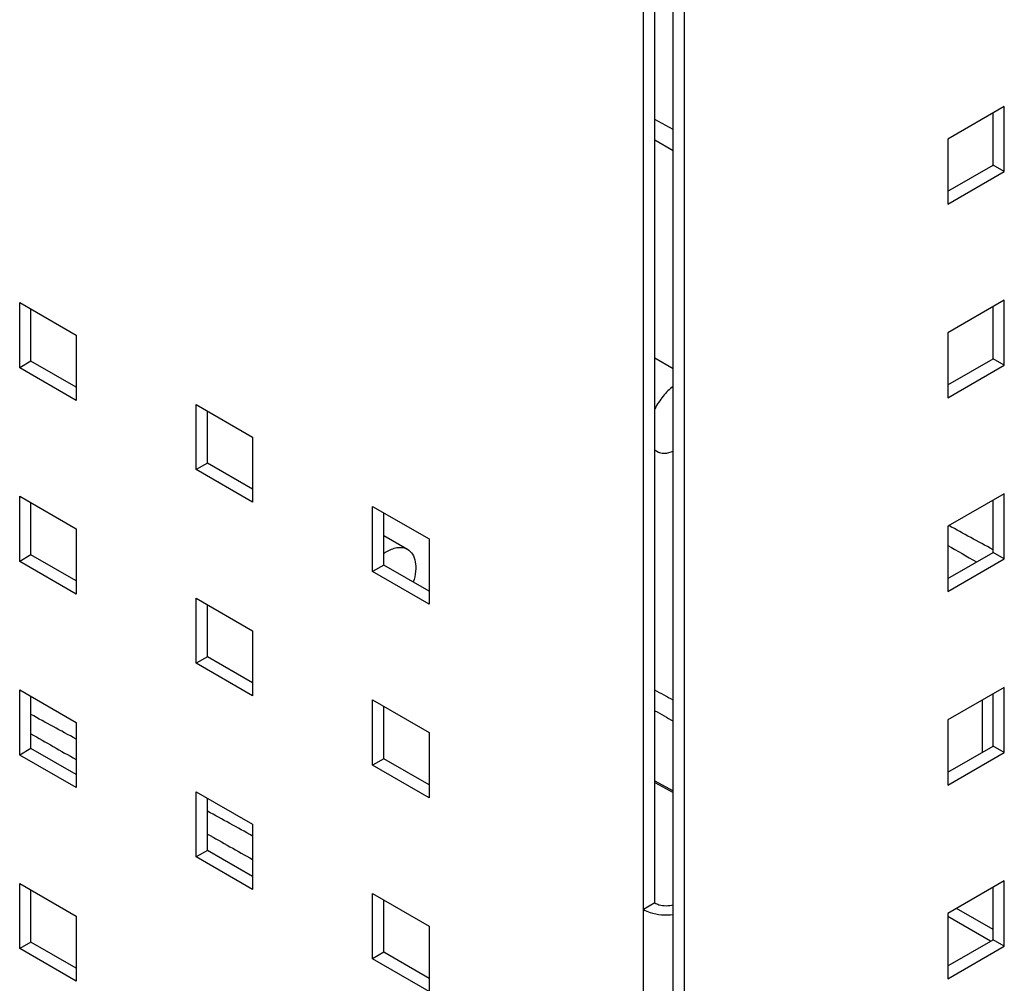
# Model space of a CAD drawing. Units: inches. Extents: x 0 to 151, y 0 to 98.
# Drawn here: x 117 to 120, y 36 to 39 of the extents above; entities that cross this region are included whole.
import ezdxf

# ---------------------------------------------------------------- set-up
doc = ezdxf.new("R2010")
doc.units = ezdxf.units.IN
doc.header["$LTSCALE"] = 8.311111
doc.header["$MEASUREMENT"] = 0
doc.layers.get('0').update_dxf_attribs({"linetype": 'CONTINUOUS'})

msp = doc.modelspace()

# ---------------------------------------------------------------- linework, layer by layer
at = {"color": 7, "linetype": 'CONTINUOUS'}
for p, q in [((118.8847, 31.5624), (118.8847, 49.2383)), ((118.9886, 31.711), (118.9886, 49.0268)), ((120.1096, 38.8659), (120.1096, 39.0488)), ((118.9886, 38.9907), (118.9243, 39.0259)), ((118.9886, 38.9905), (118.9243, 39.0256)), ((118.9243, 38.9544), (118.9886, 38.9178)), ((118.9243, 38.9542), (118.9886, 38.9176)), ((119.9512, 38.7745), (120.1096, 38.8659)), ((120.1492, 38.8431), (120.1096, 38.8659)), ((116.6971, 38.3845), (116.8951, 38.2702)), ((116.6971, 38.1559), (116.6971, 38.3845)), ((120.1096, 38.1873), (120.1096, 38.3702)), ((116.8951, 38.2702), (116.8951, 38.0416)), ((118.9243, 38.1903), (118.9886, 38.1532)), ((119.9512, 38.0959), (120.1096, 38.1873)), ((120.1492, 38.1644), (120.1096, 38.1873)), ((116.7367, 38.1787), (116.6971, 38.1559)), ((116.8951, 38.0416), (116.6971, 38.1559)), ((117.3158, 38.0273), (117.5138, 37.913)), ((117.3158, 37.7987), (117.3158, 38.0273)), ((117.5138, 37.913), (117.5138, 37.6844)), ((118.9243, 37.867), (118.9312, 37.863)), ((117.3554, 37.8216), (117.3158, 37.7987)), ((117.5138, 37.6844), (117.3158, 37.7987)), ((116.6971, 37.7058), (116.8951, 37.5915)), ((116.6971, 37.4772), (116.6971, 37.7058)), ((117.9344, 37.6701), (118.1324, 37.5558)), ((117.9344, 37.4415), (117.9344, 37.6701)), ((120.1096, 37.5087), (120.1096, 37.6915)), ((116.8951, 37.5915), (116.8951, 37.3629)), ((117.974, 37.5674), (118.0566, 37.5198)), ((118.1324, 37.5558), (118.1324, 37.3272)), ((116.7367, 37.5001), (116.6971, 37.4772)), ((119.9512, 37.4172), (120.1096, 37.5087)), ((120.1492, 37.4858), (120.1096, 37.5087)), ((116.8951, 37.3629), (116.6971, 37.4772)), ((117.974, 37.4644), (117.9344, 37.4415)), ((118.1324, 37.3272), (117.9344, 37.4415)), ((117.3158, 37.3487), (117.5138, 37.2344)), ((117.3158, 37.1201), (117.3158, 37.3487)), ((117.5138, 37.2344), (117.5138, 37.0058)), ((117.3554, 37.1429), (117.3158, 37.1201)), ((117.5138, 37.0058), (117.3158, 37.1201)), ((116.6971, 37.0272), (116.8951, 36.9129)), ((116.6971, 36.7986), (116.6971, 37.0272)), ((120.1096, 36.83), (120.1096, 37.0129)), ((117.9344, 36.9915), (118.1324, 36.8772)), ((117.9344, 36.7629), (117.9344, 36.9915)), ((116.8951, 36.9129), (116.8951, 36.6843)), ((118.1324, 36.8772), (118.1324, 36.6486)), ((116.7367, 36.8215), (116.6971, 36.7986)), ((116.8951, 36.6843), (116.6971, 36.7986)), ((119.9512, 36.7386), (120.1096, 36.83)), ((120.1492, 36.8072), (120.1096, 36.83)), ((117.974, 36.7858), (117.9344, 36.7629)), ((118.1324, 36.6486), (117.9344, 36.7629)), ((118.9243, 36.7082), (118.9886, 36.6736)), ((118.9243, 36.7021), (118.9886, 36.6676)), ((117.3158, 36.67), (117.5138, 36.5557)), ((117.3158, 36.4414), (117.3158, 36.67)), ((117.5138, 36.5557), (117.5138, 36.3271)), ((117.3554, 36.4643), (117.3158, 36.4414)), ((117.5138, 36.3271), (117.3158, 36.4414)), ((116.6971, 36.3486), (116.8951, 36.2343)), ((116.6971, 36.12), (116.6971, 36.3486)), ((120.1096, 36.1514), (120.1096, 36.3343)), ((117.9344, 36.3129), (118.1324, 36.1986)), ((117.9344, 36.0843), (117.9344, 36.3129)), ((118.9243, 36.28), (118.8847, 36.2571)), ((116.8951, 36.2343), (116.8951, 36.0057)), ((120.1009, 36.1464), (119.9512, 36.2328)), ((118.1324, 36.1986), (118.1324, 35.97)), ((116.7367, 36.1428), (116.6971, 36.12)), ((119.9512, 36.06), (120.1096, 36.1514)), ((120.1492, 36.1286), (120.1096, 36.1514)), ((116.8951, 36.0057), (116.6971, 36.12)), ((117.974, 36.1071), (117.9344, 36.0843)), ((118.1324, 35.97), (117.9344, 36.0843))]:
    msp.add_line(p, q, dxfattribs=at)
at = {"color": 3, "linetype": 'CONTINUOUS'}
for p, q in [((119.0282, 31.6882), (119.0282, 49.004)), ((118.9243, 36.28), (118.9243, 44.5292)), ((120.1492, 39.0717), (119.9512, 38.9574)), ((120.1492, 38.8431), (120.1492, 39.0717)), ((119.9512, 38.9574), (119.9512, 38.7288)), ((119.9512, 38.7288), (120.1492, 38.8431)), ((120.1492, 38.393), (119.9512, 38.2787)), ((120.1492, 38.1644), (120.1492, 38.393)), ((116.7367, 38.1787), (116.7367, 38.3616)), ((119.9512, 38.2787), (119.9512, 38.0502)), ((116.8951, 38.0873), (116.7367, 38.1787)), ((119.9512, 38.0502), (120.1492, 38.1644)), ((117.3554, 37.8216), (117.3554, 38.0044)), ((117.5138, 37.7301), (117.3554, 37.8216)), ((120.1492, 37.7144), (119.9512, 37.6001)), ((120.1492, 37.4858), (120.1492, 37.7144)), ((116.7367, 37.5001), (116.7367, 37.683)), ((117.974, 37.4644), (117.974, 37.6473)), ((119.9512, 37.6001), (119.9512, 37.3715)), ((116.8951, 37.4087), (116.7367, 37.5001)), ((118.1324, 37.3729), (117.974, 37.4644)), ((119.9512, 37.3715), (120.1492, 37.4858)), ((117.3554, 37.1429), (117.3554, 37.3258)), ((117.5138, 37.0515), (117.3554, 37.1429)), ((120.1492, 37.0358), (119.9512, 36.9215)), ((120.1492, 36.8072), (120.1492, 37.0358)), ((116.7367, 36.8215), (116.7367, 37.0043)), ((120.0725, 36.8086), (120.0725, 36.9915)), ((117.974, 36.7858), (117.974, 36.9686)), ((119.9512, 36.9215), (119.9512, 36.6929)), ((116.8951, 36.73), (116.7367, 36.8215)), ((119.9512, 36.6929), (120.1492, 36.8072)), ((118.1324, 36.6943), (117.974, 36.7858)), ((117.3554, 36.4643), (117.3554, 36.6472)), ((117.5138, 36.3729), (117.3554, 36.4643)), ((120.1492, 36.3571), (119.9512, 36.2428)), ((120.1492, 36.1286), (120.1492, 36.3571)), ((116.7367, 36.1428), (116.7367, 36.3257)), ((117.974, 36.1071), (117.974, 36.29)), ((120.1096, 36.1871), (119.9821, 36.2607)), ((119.9512, 36.2428), (119.9512, 36.0143)), ((116.8951, 36.0514), (116.7367, 36.1428)), ((119.9512, 36.0143), (120.1492, 36.1286)), ((118.1324, 36.0157), (117.974, 36.1071))]:
    msp.add_line(p, q, dxfattribs=at)
at = {"color": 7, "linetype": 'CONTINUOUS'}
msp.add_arc((118.9548, 37.904), 0.0473, 229.5232, 239.9559, dxfattribs=at)
for centre, start_param, end_param in [((121.3542, 36.7865), 2.09377, 2.165686), ((121.3542, 36.7865), -2.152909, -2.105592), ((120.3396, 36.2007), 2.142935, 2.173414), ((118.3105, 36.0293), 2.173414, 2.251334), ((120.3396, 36.2007), -2.158818, -2.128339), ((118.3105, 36.0293), 4.046447, 4.124367), ((118.3105, 36.0293), 8.182435, 8.249359), ((118.3105, 36.0293), 4.331607, 4.398532)]:
    msp.add_ellipse(centre, major_axis=(2.5239, -1.4075), ratio=0.013087, start_param=start_param, end_param=end_param, dxfattribs=at)
for points, knots in [([(118.9885, 38.0904), (118.9752, 38.0807), (118.9505, 38.0564), (118.932, 38.0274), (118.9241, 38.0115)], [0, 0, 0, 0, 0.482501, 1, 1, 1, 1]), ([(118.9312, 37.863), (118.939, 37.8585), (118.9593, 37.854), (118.9788, 37.8594), (118.9885, 37.8636)], [0, 0, 0, 0, 0.460279, 1, 1, 1, 1]), ([(117.9866, 37.5128), (117.9927, 37.5164), (118.0049, 37.5222), (118.0237, 37.5267), (118.0413, 37.5263), (118.052, 37.5224), (118.0566, 37.5198)], [0, 0, 0, 0, 0.289805, 0.549045, 0.782228, 1, 1, 1, 1]), ([(117.9866, 37.5128), (117.9855, 37.5122), (117.9812, 37.5097), (117.977, 37.5069), (117.974, 37.5046)], [0, 0, 0, 0, 0.244226, 1, 1, 1, 1]), ([(118.0566, 37.5198), (118.0637, 37.5157), (118.0766, 37.5024), (118.0857, 37.4743), (118.0861, 37.4407), (118.081, 37.4171), (118.0772, 37.405)], [0, 0, 0, 0, 0.197839, 0.425033, 0.693773, 1, 1, 1, 1]), ([(118.8847, 36.2571), (118.8917, 36.2531), (118.9246, 36.2389), (118.9618, 36.2362), (118.9891, 36.2399)], [0, 0, 0, 0, 0.228945, 1, 1, 1, 1])]:
    msp.add_open_spline(points, degree=3, knots=knots, dxfattribs=at)
at = {"color": 3, "linetype": 'CONTINUOUS'}
msp.add_open_spline([(118.9243, 36.28), (118.9287, 36.2775), (118.9491, 36.2692), (118.9727, 36.2693), (118.9889, 36.2739)], degree=3, knots=[0, 0, 0, 0, 0.231862, 1, 1, 1, 1], dxfattribs=at)

doc.saveas('drawing.dxf')
